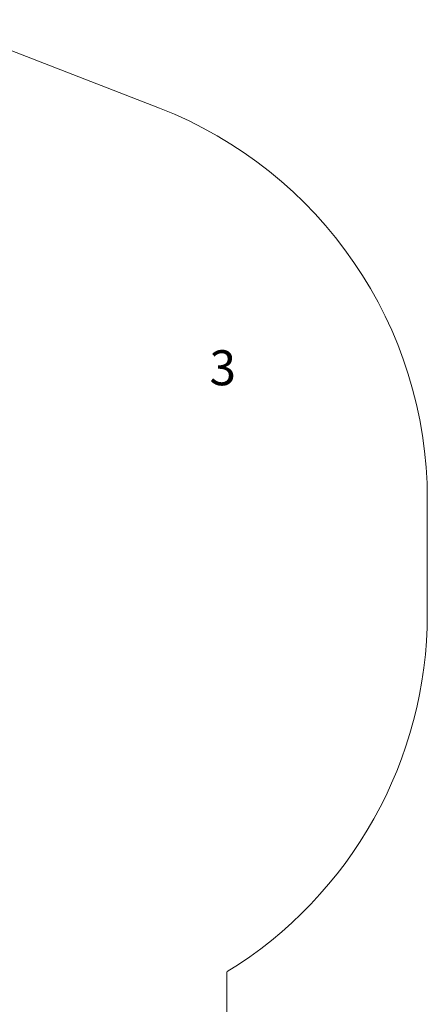
# Model space of a CAD drawing. Units: inches. Extents: x 0.98 to 9.3, y 2.35 to 9.63.
# Drawn here: x 7.84 to 9.3, y 6.01 to 9.53 of the extents above; entities that cross this region are included whole.
import ezdxf

# ---------------------------------------------------------------- set-up
doc = ezdxf.new("R2010")
doc.units = ezdxf.units.IN
doc.layers.add('ACAD_LAYER_0', color=7, linetype='Continuous', lineweight=0)
doc.styles.add('CK_TEXT_STYLE_0002', font='txt', dxfattribs={"width": 0.605, "height": 0.125})

msp = doc.modelspace()

# ---------------------------------------------------------------- linework, layer by layer
at = {"layer": 'ACAD_LAYER_0', "color": 7, "linetype": 'Continuous', "lineweight": 0}
for p, q in [((7.5255, 9.5309), (8.3396, 9.2149)), ((7.5255, 9.5309), (8.3396, 9.2149)), ((9.2969, 7.8165), (9.2969, 7.408)), ((9.2969, 7.8165), (9.2969, 7.408)), ((8.5812, 3.8453), (8.5812, 6.1294)), ((8.5812, 3.8453), (8.5812, 6.1294))]:
    msp.add_line(p, q, dxfattribs=at)
for centre, start, end in [((7.7969, 7.8165), 0, 68.7863), ((7.7969, 7.8165), 0, 68.7863), ((7.7969, 7.408), 301.5282, 0), ((7.7969, 7.408), 301.5282, 0)]:
    msp.add_arc(centre, 1.5, start, end, dxfattribs=at)

# ---------------------------------------------------------------- texts
at = {"layer": 'ACAD_LAYER_0', "color": 7, "linetype": 'Continuous', "lineweight": 0, "insert": (8.5187, 8.3497), "char_height": 0.125, "attachment_point": 1, "style": 'CK_TEXT_STYLE_0002'}
msp.add_mtext('3', dxfattribs=at)

doc.saveas('drawing.dxf')
